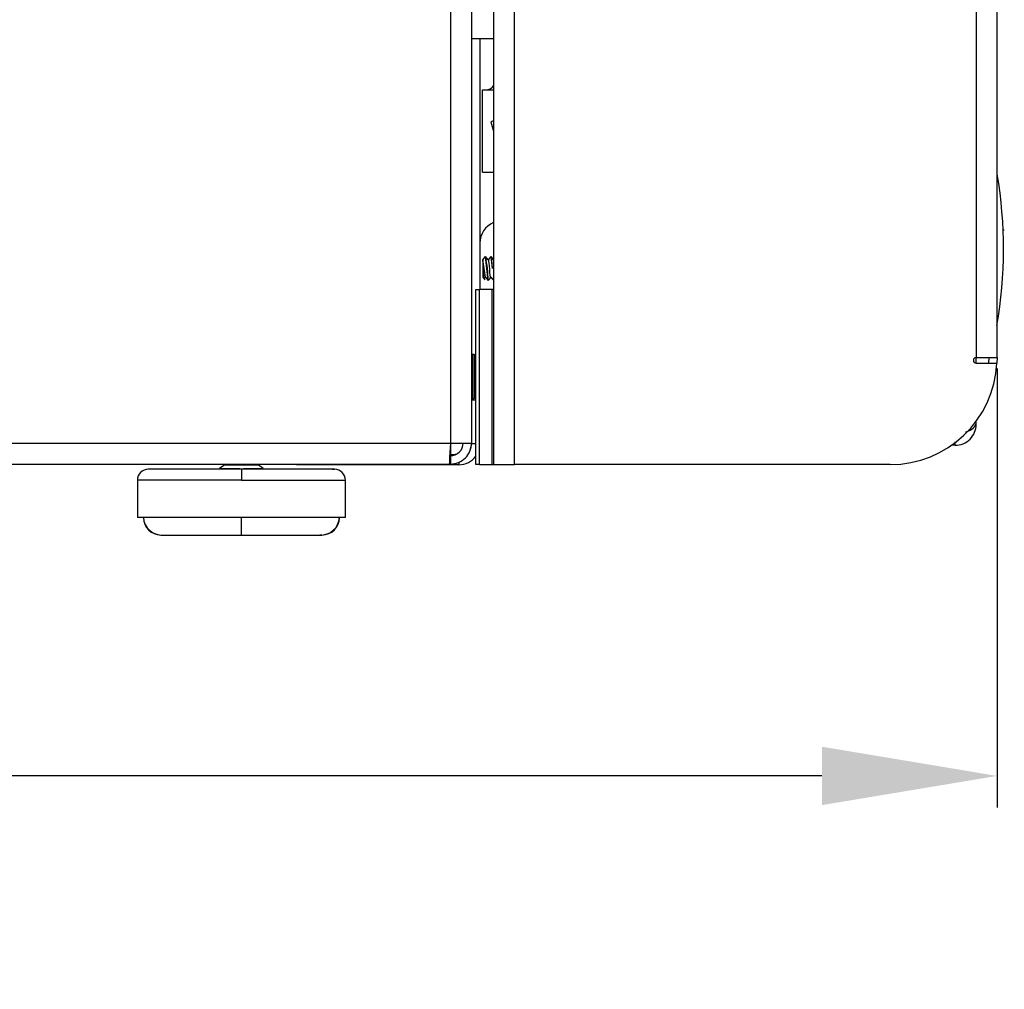
# Model space of a CAD drawing. Units: inches. Extents: x -41 to 108, y -82 to 72.
# Drawn here: x -16 to -11, y -16 to -10 of the extents above; entities that cross this region are included whole.
import ezdxf

# ---------------------------------------------------------------- set-up
doc = ezdxf.new("R2010")
doc.units = ezdxf.units.IN
doc.header["$MEASUREMENT"] = 0
doc.header["$PDSIZE"] = -1
doc.layers.add('Dimension', color=5, linetype='Continuous')
doc.dimstyles.get("Standard").update_dxf_attribs({"dimtxt": 0.18, "dimasz": 0.18, "dimexe": 0.18, "dimexo": 0.0625, "dimgap": 0.09, "dimtad": 0, "dimtih": 1, "dimtoh": 1, "dimdec": 4, "dimzin": 0, "dimdsep": 46, "dimtxsty": 'Standard', "dimcen": 0.09, "dimadec": 0, "dimazin": 0, "dimtfac": 1, "dimtdec": 4, "dimtofl": 0, "dimtmove": 0, "dimatfit": 3, "dimfxl": 1, "dimtolj": 1, "dimtzin": 0, "dimarcsym": 0})

# ---------------------------------------------------------------- blocks, each defined once
blk = doc.blocks.new('*D27')
at = {"layer": 'Defpoints', "color": 0}
for p in [(-10.7142, -12.3552), (-40.5892, -12.8425), (-10.7142, -14.7425)]:
    blk.add_point(p, dxfattribs=at)
at = {"layer": 'Dimension', "color": 0, "lineweight": -2}
for p, q in [((-10.7142, -12.4177), (-10.7142, -14.9225)), ((-40.5892, -12.905), (-40.5892, -14.9225)), ((-39.5892, -14.7425), (-27.0751, -14.7425)), ((-11.7142, -14.7425), (-24.2284, -14.7425))]:
    blk.add_line(p, q, dxfattribs=at)
at = {"layer": 'Dimension', "color": 0}
for points in [[(-39.5892, -14.5758), (-39.5892, -14.9092), (-40.5892, -14.7425)], [(-11.7142, -14.9092), (-11.7142, -14.5758), (-10.7142, -14.7425)]]:
    blk.add_solid(points, dxfattribs=at)
at = {"layer": 'Dimension', "color": 0, "insert": (-25.6517, -14.7425), "char_height": 1, "attachment_point": 5}
blk.add_mtext('\\A1;29{\\H1.000000x;\\S7/8;}', dxfattribs=at)

msp = doc.modelspace()

# ---------------------------------------------------------------- linework, layer by layer
at = {"color": 7, "linetype": 'Continuous', "lineweight": 25}
for p, q in [((-13.83424, -4.52001), (-13.83424, -12.84251)), ((-13.71424, -4.52001), (-13.71424, -12.84251)), ((-13.58924, -5.41001), (-13.58924, -12.96575)), ((-13.46924, -12.96575), (-13.46924, -5.41001)), ((-10.83424, -6.39775), (-10.83424, -12.35525)), ((-10.71424, -12.35525), (-10.71424, -6.39775)), ((-13.58924, -10.5355), (-13.71424, -10.5355)), ((-13.66624, -10.5355), (-13.66624, -11.96575)), ((-13.65124, -11.29618), (-13.65124, -10.82618)), ((-13.65124, -10.82618), (-13.58924, -10.82618)), ((-13.58924, -11.00443), (-13.60476, -11.00894)), ((-13.60476, -11.00894), (-13.58924, -11.06233)), ((-13.65124, -11.29618), (-13.58924, -11.29618)), ((-10.67316, -11.6268), (-10.67982, -11.6268)), ((-13.65024, -11.79671), (-13.63469, -11.77751)), ((-13.65024, -11.79671), (-13.65024, -11.89584)), ((-13.63454, -11.77751), (-13.63469, -11.77754)), ((-13.60324, -11.77751), (-13.60334, -11.77751)), ((-13.65046, -11.89605), (-13.63847, -11.91086)), ((-13.68924, -11.96575), (-13.66786, -11.96575)), ((-13.68924, -12.96575), (-13.68924, -11.96575)), ((-13.66786, -12.96575), (-13.66786, -11.96575)), ((-13.59657, -11.96575), (-13.66786, -11.96575)), ((-13.61899, -11.91551), (-13.61889, -11.91551)), ((-13.59657, -12.96575), (-13.59657, -11.96575)), ((-13.58924, -11.96575), (-13.59657, -11.96575)), ((-13.70841, -12.33751), (-13.71424, -12.34583)), ((-13.70007, -12.33751), (-13.70841, -12.33751)), ((-13.70841, -12.33751), (-13.70841, -12.58751)), ((-13.68924, -12.35297), (-13.70007, -12.33751)), ((-13.70007, -12.33751), (-13.70007, -12.58751)), ((-10.83424, -12.35525), (-10.71424, -12.35525)), ((-10.83381, -12.3865), (-10.83381, -12.35525)), ((-10.76224, -12.35525), (-10.76311, -12.3865)), ((-10.71424, -12.35525), (-10.71504, -12.3865)), ((-10.83424, -12.3865), (-10.71504, -12.3865)), ((-13.71424, -12.57918), (-13.70841, -12.58751)), ((-13.70841, -12.58751), (-13.70007, -12.58751)), ((-13.70007, -12.58751), (-13.68924, -12.57204)), ((-10.83381, -12.73551), (-10.83381, -12.71815)), ((-40.46924, -12.84251), (-13.83424, -12.84251)), ((-13.83424, -12.84251), (-13.71424, -12.84251)), ((-13.71424, -12.84651), (-13.71424, -12.84251)), ((-13.68924, -12.84651), (-13.71424, -12.84651)), ((-10.95381, -12.85551), (-10.97482, -12.85551)), ((-10.95381, -12.85551), (-10.95381, -12.83614)), ((-13.83424, -12.91451), (-13.83424, -12.96251)), ((-40.46217, -12.96251), (-13.84131, -12.96251)), ((-15.12303, -12.96751), (-15.15278, -12.98834)), ((-15.13017, -12.96251), (-15.12303, -12.96751)), ((-15.12303, -12.96751), (-14.93253, -12.96751)), ((-14.93253, -12.96751), (-14.92539, -12.96251)), ((-14.90278, -12.98834), (-14.93253, -12.96751)), ((-14.71424, -12.96651), (-14.71424, -12.96251)), ((-14.58924, -12.96651), (-14.71424, -12.96651)), ((-13.78624, -12.96651), (-14.58924, -12.96651)), ((-13.84131, -12.96251), (-13.83424, -12.96251)), ((-13.66786, -12.96575), (-13.68924, -12.96575)), ((-13.66786, -12.96575), (-13.59657, -12.96575)), ((-13.59657, -12.96575), (-13.58924, -12.96575)), ((-13.58924, -12.96575), (-13.46924, -12.96575)), ((-11.32474, -12.96575), (-13.46924, -12.96575)), ((-15.02778, -12.99251), (-15.55903, -12.99251)), ((-15.15278, -12.98834), (-15.03642, -12.98834)), ((-15.02778, -12.99251), (-15.02778, -13.055)), ((-14.49653, -12.99251), (-15.02778, -12.99251)), ((-15.01584, -12.98834), (-14.90278, -12.98834)), ((-14.51004, -12.99251), (-14.49667, -12.99251)), ((-15.62153, -13.055), (-15.62153, -13.26751)), ((-14.43403, -13.26751), (-14.43403, -13.055)), ((-14.43403, -13.26751), (-15.62153, -13.26751)), ((-15.02778, -13.36751), (-15.02778, -13.26751)), ((-15.48753, -13.36751), (-15.02778, -13.36751)), ((-15.02778, -13.36751), (-14.56803, -13.36751)), ((-14.56815, -13.36751), (-14.57972, -13.36751))]:
    msp.add_line(p, q, dxfattribs=at)
at = {"color": 8, "linetype": 'Continuous', "lineweight": 25}
for p, q in [((-13.71424, -12.59651), (-13.68924, -12.59651)), ((-13.83424, -12.84251), (-13.83424, -12.90743)), ((-13.83424, -12.91451), (-13.83424, -12.90743)), ((-14.58924, -12.96251), (-14.58924, -12.96651)), ((-13.78624, -12.95198), (-13.78624, -12.96651)), ((-15.02778, -13.055), (-15.62153, -13.055)), ((-15.02778, -13.055), (-14.43403, -13.055))]:
    msp.add_line(p, q, dxfattribs=at)
at = {"color": 7, "linetype": 'Continuous', "lineweight": 25, "flags": 128}
for points in [[(-13.64216, -11.90586), (-13.64219, -11.90597), (-13.64292, -11.90422), (-13.64365, -11.89761), (-13.64438, -11.88684), (-13.64512, -11.87297), (-13.64585, -11.85729), (-13.64658, -11.84119), (-13.64731, -11.82607), (-13.64805, -11.8132), (-13.64878, -11.8036), (-13.64951, -11.79799), (-13.65024, -11.79671), (-13.65024, -11.79671)], [(-13.61837, -11.79704), (-13.6263, -11.78734), (-13.63422, -11.77763)], [(-13.60378, -11.77778), (-13.61167, -11.78744), (-13.61894, -11.79634)], [(-13.60385, -11.8952), (-13.60506, -11.89323), (-13.60694, -11.88356), (-13.60882, -11.86867), (-13.6107, -11.85065), (-13.61259, -11.83204), (-13.61447, -11.81548), (-13.61635, -11.8033), (-13.61824, -11.79721), (-13.61838, -11.79728)], [(-13.60379, -11.77872), (-13.60334, -11.77751), (-13.60139, -11.78276), (-13.59943, -11.79772), (-13.59747, -11.82011), (-13.59552, -11.84651)], [(-13.58924, -11.79439), (-13.595, -11.78735), (-13.60294, -11.77762)], [(-13.64212, -11.90589), (-13.6419, -11.90562), (-13.63459, -11.89668)], [(-13.6352, -11.89594), (-13.62732, -11.90558), (-13.61943, -11.91524)], [(-13.61859, -11.91541), (-13.61066, -11.90569), (-13.60329, -11.89668)], [(-13.6039, -11.89594), (-13.59602, -11.90558), (-13.58924, -11.91388)], [(-13.83424, -12.84251), (-13.83593, -12.87141), (-13.83732, -12.89525), (-13.83924, -12.92727), (-13.84077, -12.95334), (-13.84131, -12.96251)], [(-13.83424, -12.90743), (-13.80811, -12.90616), (-13.80088, -12.90514)]]:
    msp.add_lwpolyline(points, dxfattribs=at)
at = {"color": 7, "linetype": 'Continuous', "lineweight": 25}
for centre, radius, start, end in [((-13.63124, -10.77618), 0.05, 270, 327.14012), ((-13.22714, -11.73574), 2.54964, 350.16699, 9.65447), ((-13.53991, -11.70085), 0.12634, 112.98637, 180), ((-14.52992, -11.98091), 0.89876, 5.42545, 11.82619), ((-14.3454, -11.926), 0.72605, 0.90398, 11.80111), ((-18.92473, -12.46377), 5.33452, 5.90234, 7.39127), ((-13.95126, -11.85101), 0.35587, 0.72445, 11.73725), ((-10.83424, -12.37087), 0.01563, 90, 270), ((-11.32474, -12.35525), 0.6105, 270, 357.06589), ((-10.95381, -12.73551), 0.12, 270.00006, 0.00008), ((-10.90973, -12.69269), 0.08716, 280.38535, 330.57579), ((-13.83424, -12.84251), 0.072, 269.99972, 0.00042), ((-13.83424, -12.84251), 0.12, 270, 0.00005), ((-13.78624, -12.84651), 0.072, 336.45638, 0), ((-13.78624, -12.84651), 0.12, 270, 323.93341), ((-15.55903, -13.05501), 0.0625, 90.00013, 179.99973), ((-14.49653, -13.05501), 0.0625, 0.00027, 89.99987), ((-15.48753, -13.2675), 0.1, 180.00032, 269.99993), ((-15.48166, -13.26163), 0.10603, 183.17404, 273.1467), ((-14.5739, -13.26163), 0.10603, 266.85329, 356.82601), ((-14.56803, -13.26751), 0.1, 270, 359.99983)]:
    msp.add_arc(centre, radius, start, end, dxfattribs=at)

# ---------------------------------------------------------------- dimensions: what is measured, and where the dimension line sits
at = {"layer": 'Dimension'}
dim = msp.add_linear_dim(base=(-10.71424, -14.74251), p1=(-40.58924, -12.84251), p2=(-10.71424, -12.35525), dimstyle='Standard', override={"dimscale": 0, "dimtxt": 1, "dimasz": 1, "dimlunit": 5, "dimtfillclr": 257}, dxfattribs=at)
dim.commit()
dim.dimension.update_dxf_attribs({"geometry": '*D27', "text_midpoint": (-25.65174, -14.74251)})

doc.saveas('drawing.dxf')
